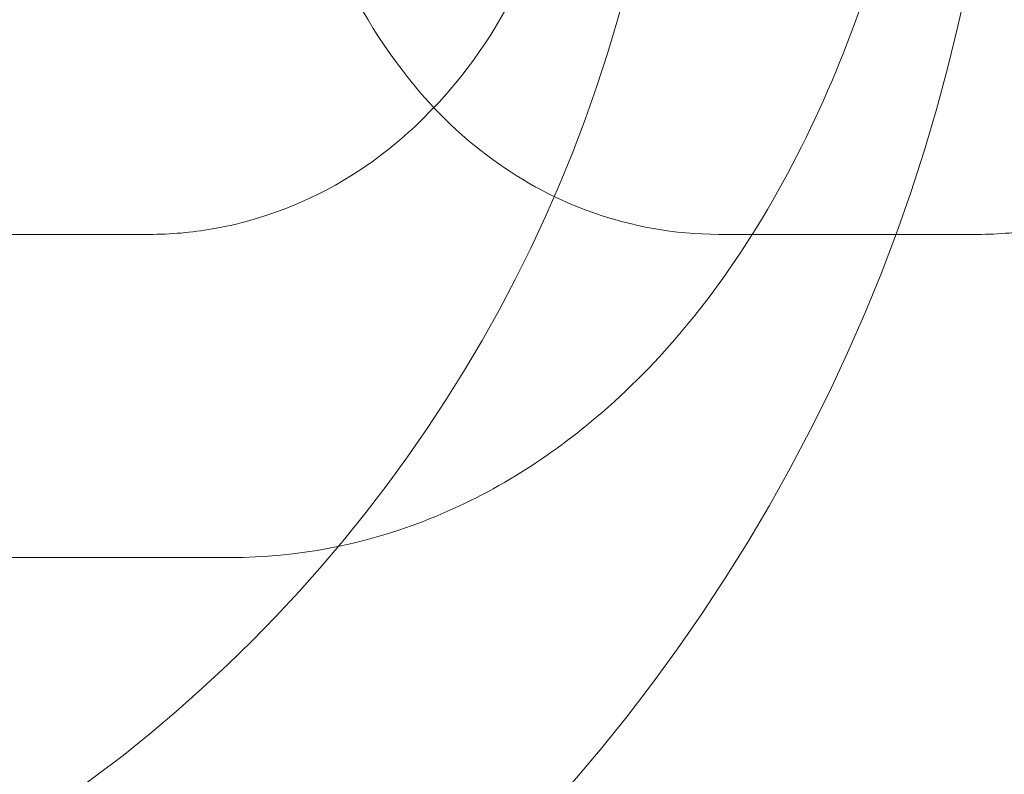
# Model space of a CAD drawing. Units: millimetres. Extents: x -298 to 8136, y -4399 to 3505.
# Drawn here: x 5805 to 5814, y -801 to -794 of the extents above; entities that cross this region are included whole.
import ezdxf

# ---------------------------------------------------------------- set-up
doc = ezdxf.new("R2010")
doc.units = ezdxf.units.MM

# ---------------------------------------------------------------- blocks, each defined once
blk = doc.blocks.new('A$C81189099')
at = {"color": 0, "linetype": 'Continuous', "lineweight": 0}
for p, q in [((5806.3468, -795.8437), (5804.0025, -795.8437)), ((5813.8485, -795.8437), (5811.5042, -795.8437)), ((5801.8373, -798.7705), (5807.0861, -798.7699))]:
    blk.add_line(p, q, dxfattribs=at)
for radius in [16, 13]:
    blk.add_circle((5798.0843, -790.3327), radius, dxfattribs=at)
for points, knots in [([(5806.3468, -775.8437), (5806.7459, -775.8437), (5807.1419, -775.9185), (5807.8656, -776.1751), (5808.1816, -776.3617), (5808.7746, -776.8082), (5809.0132, -777.0715), (5809.5292, -777.7431), (5809.7271, -778.1352), (5810.3114, -779.5028), (5810.535, -780.5273), (5810.8344, -782.5704), (5810.9183, -783.5093), (5810.9969, -785.3685), (5810.9974, -786.2837), (5810.9237, -788.0731), (5810.8498, -788.9461), (5810.6195, -790.6371), (5810.4616, -791.4433), (5810.0957, -792.6768), (5809.9279, -793.1389), (5809.4841, -793.9908), (5809.2443, -794.3845), (5808.6613, -794.9592), (5808.4714, -795.1203), (5807.8929, -795.4995), (5807.4404, -795.7056), (5806.7335, -795.8269), (5806.5402, -795.8437), (5806.3468, -795.8437)], [0, 0, 0, 0, 0.082931, 0.082931, 0.174759, 0.174759, 0.296173, 0.296173, 0.501822, 0.501822, 1.012084, 1.012084, 1.392319, 1.392319, 1.744724, 1.744724, 2.09701, 2.09701, 2.4728, 2.4728, 2.71874, 2.71874, 2.914506, 2.914506, 2.989157, 2.989157, 3.101406, 3.101406, 3.141593, 3.141593, 3.141593, 3.141593]), ([(5811.5042, -795.8437), (5811.1051, -795.8437), (5810.7092, -795.769), (5809.9854, -795.5123), (5809.6694, -795.3258), (5809.0765, -794.8792), (5808.8378, -794.6159), (5808.3218, -793.9443), (5808.124, -793.5522), (5807.5397, -792.1847), (5807.316, -791.1601), (5807.0166, -789.117), (5806.9328, -788.1781), (5806.8542, -786.3189), (5806.8537, -785.4037), (5806.9274, -783.6144), (5807.0012, -782.7414), (5807.2315, -781.0503), (5807.3894, -780.2442), (5807.7554, -779.0106), (5807.9231, -778.5485), (5808.3669, -777.6967), (5808.6067, -777.3029), (5809.1897, -776.7282), (5809.3796, -776.5671), (5809.9581, -776.188), (5810.4106, -775.9818), (5811.1175, -775.8606), (5811.3108, -775.8437), (5811.5042, -775.8437)], [3.141593, 3.141593, 3.141593, 3.141593, 3.224524, 3.224524, 3.316352, 3.316352, 3.437765, 3.437765, 3.643415, 3.643415, 4.153676, 4.153676, 4.533912, 4.533912, 4.886317, 4.886317, 5.238603, 5.238603, 5.614392, 5.614392, 5.860333, 5.860333, 6.056099, 6.056099, 6.13075, 6.13075, 6.242999, 6.242999, 6.283185, 6.283185, 6.283185, 6.283185]), ([(5813.8485, -775.8437), (5814.2476, -775.8437), (5814.6435, -775.9185), (5815.3673, -776.1751), (5815.6833, -776.3617), (5816.2762, -776.8082), (5816.5149, -777.0715), (5817.0308, -777.7431), (5817.2287, -778.1352), (5817.813, -779.5028), (5818.0367, -780.5273), (5818.3361, -782.5704), (5818.4199, -783.5093), (5818.4985, -785.3685), (5818.499, -786.2837), (5818.4253, -788.0731), (5818.3515, -788.9461), (5818.1212, -790.6371), (5817.9633, -791.4433), (5817.5973, -792.6768), (5817.4296, -793.1389), (5816.9858, -793.9908), (5816.746, -794.3845), (5816.163, -794.9592), (5815.9731, -795.1203), (5815.3946, -795.4995), (5814.9421, -795.7056), (5814.2352, -795.8269), (5814.0419, -795.8437), (5813.8485, -795.8437)], [6.283185, 6.283185, 6.283185, 6.283185, 6.366117, 6.366117, 6.457944, 6.457944, 6.579358, 6.579358, 6.785007, 6.785007, 7.295269, 7.295269, 7.675505, 7.675505, 8.027909, 8.027909, 8.380196, 8.380196, 8.755985, 8.755985, 9.001926, 9.001926, 9.197691, 9.197691, 9.272342, 9.272342, 9.384591, 9.384591, 9.424778, 9.424778, 9.424778, 9.424778]), ([(5807.0861, -798.7699), (5807.6871, -798.7699), (5808.2843, -798.6511), (5809.4204, -798.2149), (5809.9447, -797.8827), (5810.9895, -796.9976), (5811.4597, -796.4092), (5812.368, -794.9383), (5812.7473, -794.0153), (5813.3111, -792.038), (5813.4881, -790.9805), (5813.6349, -788.8673), (5813.611, -787.8139), (5813.3694, -785.7543), (5813.1515, -784.7493), (5812.4902, -782.8261), (5812.0429, -781.9099), (5810.8608, -780.358), (5810.1448, -779.6876), (5808.6104, -778.9626), (5807.923, -778.7859), (5807.1895, -778.7704), (5807.1557, -778.77), (5807.122, -778.77)], [3.141646, 3.141646, 3.141646, 3.141646, 3.331405, 3.331405, 3.542962, 3.542962, 3.824206, 3.824206, 4.197983, 4.197983, 4.579489, 4.579489, 4.947877, 4.947877, 5.318522, 5.318522, 5.703999, 5.703999, 6.051532, 6.051532, 6.272583, 6.272583, 6.283239, 6.283239, 6.283239, 6.283239])]:
    blk.add_open_spline(points, degree=3, knots=knots, dxfattribs=at)

msp = doc.modelspace()

# ---------------------------------------------------------------- block references
msp.add_blockref('A$C81189099', (0, 0))

doc.saveas('drawing.dxf')
